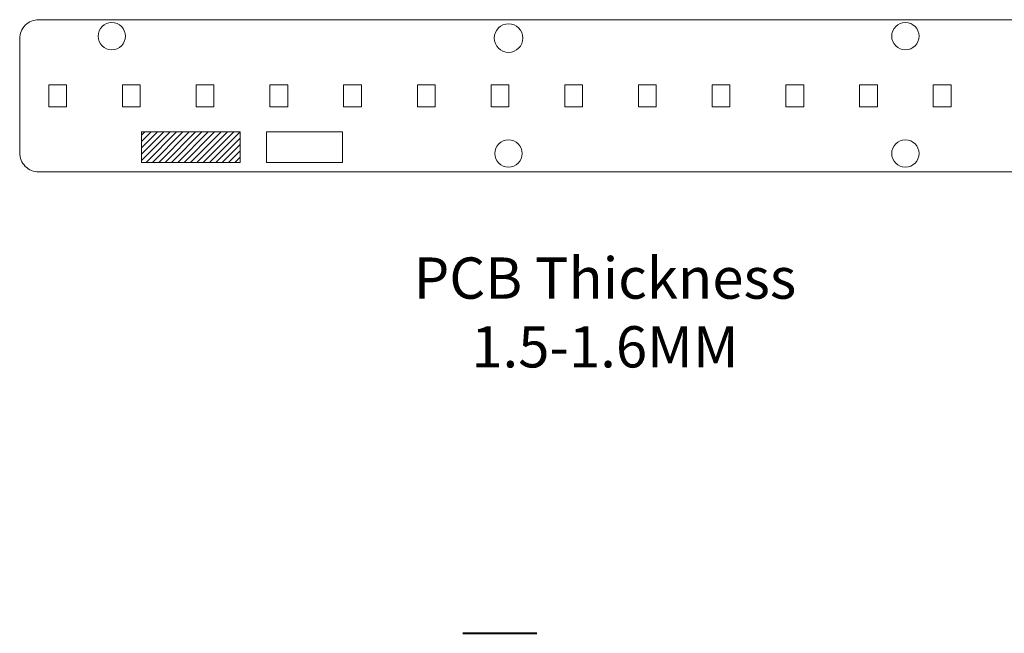
# Model space of a CAD drawing. Units: millimetres. Extents: x 15018 to 16111, y 3359 to 3804.
# Drawn here: x 15027 to 15182, y 3708 to 3804 of the extents above; entities that cross this region are included whole.
import ezdxf

# ---------------------------------------------------------------- set-up
doc = ezdxf.new("R2010")
doc.units = ezdxf.units.MM
doc.layers.get('0').update_dxf_attribs({"lineweight": 40})
doc.layers.add('dim', color=82, linetype='Continuous', lineweight=18)
doc.styles.add('尺寸', font='simsun.ttc', dxfattribs={"width": 0.85})

msp = doc.modelspace()

# ---------------------------------------------------------------- hatches: boundary and pattern name
at = {"layer": 'dim', "ltscale": 0.05}
h = msp.add_hatch(dxfattribs=at)
h.set_pattern_fill('JIS_WOOD', color=0, style=0)
h.set_pattern_definition([(45, (16690.5628, 2058.8085), (-0.5, 0.5), [])])
h.paths.add_polyline_path([(15045.927, 3786.678), (15045.927, 3781.878), (15061.475, 3781.878), (15061.475, 3786.678)])

# ---------------------------------------------------------------- linework, layer by layer
msp.add_line((15096.54, 3707.661), (15108.195, 3707.661))
at = {"layer": 'dim', "color": 0, "ltscale": 0.05}
msp.add_lwpolyline([(15029.723, 3804.378), (15302.723, 3804.378, -0.4142136), (15305.723, 3801.378), (15305.723, 3783.378, -0.4142136), (15302.723, 3780.378), (15029.723, 3780.378, -0.4142136), (15026.723, 3783.378), (15026.723, 3801.378, -0.4142136)], format="xyb", close=True, dxfattribs=at)
for points in [[(15034.108, 3790.628), (15031.308, 3790.628), (15031.308, 3794.128), (15034.108, 3794.128)], [(15045.718, 3790.628), (15042.918, 3790.628), (15042.918, 3794.128), (15045.718, 3794.128)], [(15057.328, 3790.628), (15054.528, 3790.628), (15054.528, 3794.128), (15057.328, 3794.128)], [(15068.938, 3790.628), (15066.138, 3790.628), (15066.138, 3794.128), (15068.938, 3794.128)], [(15080.548, 3790.628), (15077.748, 3790.628), (15077.748, 3794.128), (15080.548, 3794.128)], [(15092.158, 3790.628), (15089.358, 3790.628), (15089.358, 3794.128), (15092.158, 3794.128)], [(15103.768, 3790.628), (15100.968, 3790.628), (15100.968, 3794.128), (15103.768, 3794.128)], [(15115.378, 3790.628), (15112.578, 3790.628), (15112.578, 3794.128), (15115.378, 3794.128)], [(15126.988, 3790.628), (15124.188, 3790.628), (15124.188, 3794.128), (15126.988, 3794.128)], [(15138.598, 3790.628), (15135.798, 3790.628), (15135.798, 3794.128), (15138.598, 3794.128)], [(15150.208, 3790.628), (15147.408, 3790.628), (15147.408, 3794.128), (15150.208, 3794.128)], [(15161.818, 3790.628), (15159.018, 3790.628), (15159.018, 3794.128), (15161.818, 3794.128)], [(15173.428, 3790.628), (15170.628, 3790.628), (15170.628, 3794.128), (15173.428, 3794.128)], [(15045.927, 3786.678), (15061.475, 3786.678), (15061.475, 3781.878), (15045.927, 3781.878)], [(15065.575, 3786.678), (15077.577, 3786.678), (15077.577, 3781.878), (15065.575, 3781.878)]]:
    msp.add_lwpolyline(points, close=True, dxfattribs=at)
for centre, radius in [((15041.223, 3801.778), 2.15), ((15103.723, 3801.478), 2.25), ((15166.223, 3801.778), 2.15), ((15103.723, 3783.278), 2.15), ((15166.223, 3783.278), 2.15)]:
    msp.add_circle(centre, radius, dxfattribs=at)

# ---------------------------------------------------------------- texts
at = {"layer": 'dim', "color": 0, "ltscale": 0.05, "insert": (15118.904, 3758.233), "char_height": 6.5, "attachment_point": 5, "style": '尺寸'}
msp.add_mtext('{\\A1;\\fTimes New Roman|b0|i0|c0|p0;PCB Thickness 1.5-1.6MM}', dxfattribs=at)

doc.saveas('drawing.dxf')
